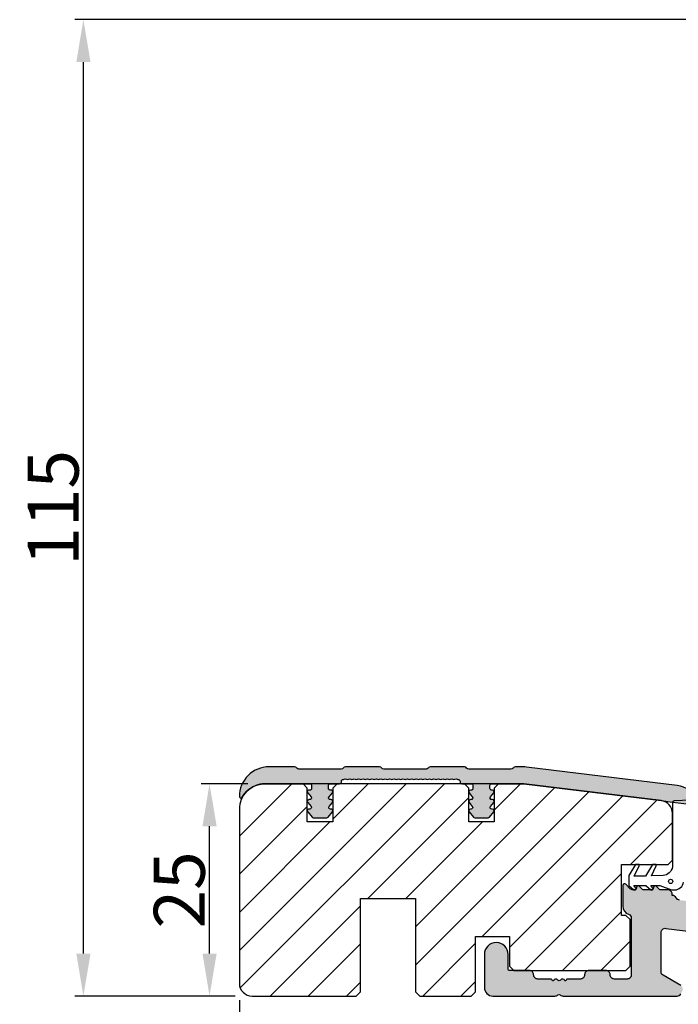
# Model space of a CAD drawing. Units: millimetres. Extents: x -58777 to -31848, y -2716 to 521.
# Drawn here: x -32068 to -31990, y -2197 to -2081 of the extents above; entities that cross this region are included whole.
import ezdxf

# ---------------------------------------------------------------- set-up
doc = ezdxf.new("R2010")
doc.units = ezdxf.units.MM
doc.layers.get('0').update_dxf_attribs({"lineweight": 0})
doc.layers.get('DEFPOINTS').update_dxf_attribs({"lineweight": 0})
for name, color, linetype, lineweight in [('03 FRAME', 40, 'Continuous', 25), ('04 FRAME HATCH', 40, 'Continuous', 0), ('09 ALUMINIUM', 55, 'Continuous', 25), ('10 ALUMINIUM HATCH', 55, 'Continuous', 0), ('13 GASKET', 254, 'Continuous', 25)]:
    doc.layers.add(name, color=color, linetype=linetype, lineweight=lineweight)
doc.styles.add('M1x2', font='arial.ttf', dxfattribs={"height": 6})
doc.dimstyles.new('M1x1 NY', dxfattribs={"dimtxt": 5, "dimasz": 5, "dimexe": 1, "dimexo": 2, "dimgap": 0.5, "dimtad": 1, "dimdec": 0, "dimdsep": 46, "dimtxsty": 'M1x2', "dimcen": -1, "dimclrd": 256, "dimclre": 256, "dimclrt": 256, "dimazin": 2, "dimtfac": 1, "dimtdec": 0, "dimtmove": 0, "dimatfit": 3, "dimfxl": 1, "dimtolj": 1, "dimarcsym": 0})

# ---------------------------------------------------------------- blocks, each defined once
blk = doc.blocks.new('*D27081')
at = {"lineweight": -2}
for p, q in [((-31977.08, -2081.37), (-32061.19, -2081.37)), ((-32060.19, -2191.37), (-32060.19, -2086.37)), ((-32042.33, -2196.37), (-32061.19, -2196.37))]:
    blk.add_line(p, q, dxfattribs=at)
for points in [[(-32059.35, -2086.37), (-32061.02, -2086.37), (-32060.19, -2081.37)], [(-32061.02, -2191.37), (-32059.35, -2191.37), (-32060.19, -2196.37)]]:
    blk.add_solid(points)
at = {"layer": 'DEFPOINTS', "color": 0}
for p in [(-32060.19, -2081.37), (-31975.08, -2081.37), (-32040.33, -2196.37)]:
    blk.add_point(p, dxfattribs=at)
at = {"insert": (-32063.75, -2138.87), "char_height": 6, "attachment_point": 5, "rotation": 90, "style": 'M1x2'}
blk.add_mtext('\\A1;115', dxfattribs=at)
blk = doc.blocks.new('*D27082')
at = {"lineweight": -2}
for p, q in [((-32040.83, -2171.37), (-32046.34, -2171.37)), ((-32045.34, -2191.37), (-32045.34, -2176.37)), ((-32042.33, -2196.37), (-32046.34, -2196.37))]:
    blk.add_line(p, q, dxfattribs=at)
for points in [[(-32044.5, -2176.37), (-32046.17, -2176.37), (-32045.34, -2171.37)], [(-32046.17, -2191.37), (-32044.5, -2191.37), (-32045.34, -2196.37)]]:
    blk.add_solid(points)
at = {"layer": 'DEFPOINTS', "color": 0}
for p in [(-32045.34, -2171.37), (-32038.83, -2171.37), (-32040.33, -2196.37)]:
    blk.add_point(p, dxfattribs=at)
at = {"insert": (-32048.9, -2183.87), "char_height": 6, "attachment_point": 5, "rotation": 90, "style": 'M1x2'}
blk.add_mtext('\\A1;25', dxfattribs=at)
blk = doc.blocks.new('*D27083')
at = {"lineweight": -2}
for p, q in [((-32041.83, -2196.87), (-32041.83, -2208.86)), ((-31927.9, -2197.02), (-31927.9, -2208.86)), ((-32036.83, -2207.86), (-31932.9, -2207.86))]:
    blk.add_line(p, q, dxfattribs=at)
for points in [[(-32036.83, -2207.03), (-32036.83, -2208.69), (-32041.83, -2207.86)], [(-31932.9, -2208.69), (-31932.9, -2207.03), (-31927.9, -2207.86)]]:
    blk.add_solid(points)
at = {"layer": 'DEFPOINTS', "color": 0}
for p in [(-32041.83, -2194.87), (-31927.9, -2195.02), (-31927.9, -2207.86)]:
    blk.add_point(p, dxfattribs=at)
at = {"insert": (-31984.87, -2204.35), "char_height": 6, "attachment_point": 5, "style": 'M1x2'}
blk.add_mtext('\\A1;114', dxfattribs=at)
blk = doc.blocks.new('*D27084')
at = {"lineweight": -2}
for p, q in [((-31921.83, -2182.37), (-31921.83, -2217.69)), ((-32041.83, -2196.87), (-32041.83, -2217.69)), ((-32036.83, -2216.69), (-31926.83, -2216.69))]:
    blk.add_line(p, q, dxfattribs=at)
for points in [[(-32036.83, -2215.86), (-32036.83, -2217.53), (-32041.83, -2216.69)], [(-31926.83, -2217.53), (-31926.83, -2215.86), (-31921.83, -2216.69)]]:
    blk.add_solid(points)
at = {"layer": 'DEFPOINTS', "color": 0}
for p in [(-31921.83, -2180.37), (-32041.83, -2194.87), (-31921.83, -2216.69)]:
    blk.add_point(p, dxfattribs=at)
at = {"insert": (-31981.83, -2213.13), "char_height": 6, "attachment_point": 5, "style": 'M1x2'}
blk.add_mtext('\\A1;120', dxfattribs=at)

msp = doc.modelspace()

# ---------------------------------------------------------------- hatches: boundary and pattern name
at = {"layer": '04 FRAME HATCH'}
h = msp.add_hatch(dxfattribs=at)
h.set_pattern_fill('ANSI31', color=256, style=0)
h.set_pattern_definition([(45, (-1729.239, -2150.8706), (-2.24506403, 2.24506403), [])])
h.paths.add_polyline_path([(-31996.83, -2186.87), (-31996.83, -2180.87), (-31991.33, -2180.87), (-31990.83, -2180.37), (-31990.83, -2174.85), (-31990.83, -2174.84, 0.378107), (-31992.15, -2173.36), (-32008.33, -2171.37), (-32011.33, -2171.37), (-32011.83, -2171.87), (-32011.83, -2175.87), (-32014.83, -2175.87), (-32014.83, -2171.87), (-32015.33, -2171.37), (-32030.33, -2171.37), (-32030.83, -2171.87), (-32030.83, -2175.87), (-32033.83, -2175.87), (-32033.83, -2171.87), (-32034.33, -2171.37), (-32038.83, -2171.37, 0.414214), (-32041.83, -2174.37), (-32041.83, -2194.87, 0.414214), (-32040.33, -2196.37), (-32028.08, -2196.37), (-32027.58, -2195.87), (-32027.58, -2184.87), (-32021.08, -2184.87), (-32021.08, -2195.87), (-32020.58, -2196.37), (-32014.53, -2196.37), (-32014.03, -2195.87), (-32014.03, -2189.37), (-32010.03, -2189.37), (-32010.03, -2192.87), (-32009.53, -2193.37), (-32000.68, -2193.37), (-31998.68, -2193.37), (-31996.33, -2193.37), (-31995.83, -2192.87), (-31995.83, -2187.37), (-31996.33, -2186.87)])
at = {"layer": '10 ALUMINIUM HATCH'}
for points in [[(-31990.27, -2171.58), (-32008.03, -2169.4, 0.030553), (-32008.39, -2169.37), (-32009.33, -2169.37, 0.267949), (-32009.59, -2169.52, -0.267949), (-32009.85, -2169.67), (-32014.81, -2169.67, -0.267949), (-32015.07, -2169.52, 0.267949), (-32015.33, -2169.37), (-32019.33, -2169.37, 0.267949), (-32019.59, -2169.52, -0.267949), (-32019.85, -2169.67), (-32024.81, -2169.67, -0.267949), (-32025.07, -2169.52, 0.267949), (-32025.33, -2169.37), (-32029.33, -2169.37, 0.267949), (-32029.59, -2169.52, -0.267949), (-32029.85, -2169.67), (-32034.81, -2169.67, -0.267949), (-32035.07, -2169.52, 0.267949), (-32035.33, -2169.37), (-32038.33, -2169.37, 0.414214), (-32041.83, -2172.87, 0.780776), (-32041.48, -2172.96, -0.276984), (-32038.83, -2171.37), (-32034.33, -2171.37), (-32033.53, -2171.37, -0.414214), (-32033.33, -2171.57), (-32033.33, -2171.92, -0.414214), (-32033.53, -2172.12), (-32033.63, -2172.12, 0.414214), (-32033.83, -2172.32, 0.176327), (-32033.78, -2172.45), (-32033.39, -2172.91, -0.63707), (-32033.55, -2173.24), (-32033.63, -2173.24, 0.414214), (-32033.83, -2173.44, 0.176327), (-32033.78, -2173.57), (-32033.39, -2174.04, -0.63707), (-32033.55, -2174.36), (-32033.63, -2174.36, 0.414214), (-32033.83, -2174.56, 0.176327), (-32033.78, -2174.69), (-32033.27, -2175.3, 0.221695), (-32033.12, -2175.37), (-32031.54, -2175.37, 0.221695), (-32031.39, -2175.3), (-32030.88, -2174.69, 0.176327), (-32030.83, -2174.56, 0.414214), (-32031.03, -2174.36), (-32031.11, -2174.36, -0.63707), (-32031.27, -2174.04), (-32030.88, -2173.57, 0.176327), (-32030.83, -2173.44, 0.414214), (-32031.03, -2173.24), (-32031.11, -2173.24, -0.63707), (-32031.27, -2172.91), (-32030.88, -2172.45, 0.176327), (-32030.83, -2172.32, 0.414214), (-32031.03, -2172.12), (-32031.13, -2172.12, -0.414214), (-32031.33, -2171.92), (-32031.33, -2171.57, -0.414214), (-32031.13, -2171.37), (-32030.33, -2171.37), (-32030.02, -2171.37, 0.414214), (-32029.82, -2171.17), (-32029.82, -2171.07, -0.414214), (-32029.62, -2170.87, 0.179563), (-32029.49, -2170.82, -0.371091), (-32029.22, -2170.82, 0.371091), (-32028.96, -2170.82, -0.371091), (-32028.7, -2170.82, 0.371091), (-32028.44, -2170.82, -0.371091), (-32028.18, -2170.82, 0.371091), (-32027.92, -2170.82, -0.371091), (-32027.66, -2170.82, 0.371091), (-32027.4, -2170.82, -0.371091), (-32027.14, -2170.82, 0.371091), (-32026.88, -2170.82, -0.371091), (-32026.62, -2170.82, 0.371091), (-32026.35, -2170.82, -0.371091), (-32026.09, -2170.82, 0.371091), (-32025.83, -2170.82, -0.371091), (-32025.57, -2170.82, 0.371091), (-32025.31, -2170.82, -0.371091), (-32025.05, -2170.82, 0.371091), (-32024.79, -2170.82, -0.371091), (-32024.53, -2170.82, 0.371091), (-32024.27, -2170.82, -0.371091), (-32024.01, -2170.82, 0.371091), (-32023.74, -2170.82, -0.371091), (-32023.48, -2170.82, 0.371091), (-32023.22, -2170.82, -0.371091), (-32022.96, -2170.82, 0.371091), (-32022.7, -2170.82, -0.371091), (-32022.44, -2170.82, 0.371091), (-32022.18, -2170.82, -0.371091), (-32021.92, -2170.82, 0.371091), (-32021.66, -2170.82, -0.371091), (-32021.4, -2170.82, 0.371091), (-32021.14, -2170.82, -0.371091), (-32020.87, -2170.82, 0.371091), (-32020.61, -2170.82, -0.371091), (-32020.35, -2170.82, 0.371091), (-32020.09, -2170.82, -0.371091), (-32019.83, -2170.82, 0.371091), (-32019.57, -2170.82, -0.371091), (-32019.31, -2170.82, 0.371091), (-32019.05, -2170.82, -0.371091), (-32018.79, -2170.82, 0.371091), (-32018.53, -2170.82, -0.371091), (-32018.26, -2170.82, 0.371091), (-32018, -2170.82, -0.371091), (-32017.74, -2170.82, 0.371091), (-32017.48, -2170.82, -0.371091), (-32017.22, -2170.82, 0.371091), (-32016.96, -2170.82, -0.371091), (-32016.7, -2170.82, 0.371091), (-32016.44, -2170.82, -0.371091), (-32016.18, -2170.82, 0.179563), (-32016.05, -2170.87, -0.414214), (-32015.85, -2171.07), (-32015.85, -2171.17, 0.414214), (-32015.65, -2171.37), (-32015.33, -2171.37), (-32014.53, -2171.37, -0.414214), (-32014.33, -2171.57), (-32014.33, -2171.92, -0.414214), (-32014.53, -2172.12), (-32014.63, -2172.12, 0.364381), (-32014.83, -2172.29), (-32014.83, -2172.36, 0.132021), (-32014.79, -2172.45), (-32014.4, -2172.91, -0.63707), (-32014.55, -2173.24), (-32014.63, -2173.24, 0.364381), (-32014.83, -2173.41), (-32014.83, -2173.48, 0.132021), (-32014.79, -2173.57), (-32014.4, -2174.04, -0.63707), (-32014.55, -2174.36), (-32014.63, -2174.36, 0.364381), (-32014.83, -2174.53), (-32014.83, -2174.6, 0.132021), (-32014.79, -2174.69), (-32014.27, -2175.3, 0.221695), (-32014.12, -2175.37), (-32012.54, -2175.37, 0.221695), (-32012.39, -2175.3), (-32011.88, -2174.69, 0.63707), (-32012.03, -2174.36), (-32012.12, -2174.36, -0.63707), (-32012.27, -2174.04), (-32011.88, -2173.57, 0.63707), (-32012.03, -2173.24), (-32012.12, -2173.24, -0.63707), (-32012.27, -2172.91), (-32011.88, -2172.45, 0.63707), (-32012.03, -2172.12), (-32012.13, -2172.12, -0.414214), (-32012.33, -2171.92), (-32012.33, -2171.57, -0.414214), (-32012.13, -2171.37), (-32011.33, -2171.37), (-32008.33, -2171.37), (-31992.15, -2173.36), (-31990.82, -2173.52), (-31988.17, -2173.85, 0.570287), (-31987.85, -2173.44, 0.015045), (-31987.92, -2173.27, 0.257547)], [(-31928.34, -2193.67), (-31942.14, -2191.97, 0.450467), (-31942.7, -2192.47), (-31942.7, -2193.07, -0.414214), (-31943, -2193.37), (-31958.8, -2193.37, -0.414214), (-31959.1, -2193.07), (-31959.1, -2190.33, 0.378866), (-31959.54, -2189.83), (-31963.14, -2189.39, -0.378866), (-31963.58, -2188.9), (-31963.58, -2188.76, 0.378866), (-31964.02, -2188.26), (-31990.02, -2185.07, -0.250046), (-31990.41, -2184.8, 0.282759), (-31990.85, -2184.52), (-31990.88, -2184.52), (-31990.88, -2184.37, 0.414214), (-31991.38, -2183.87), (-31992.21, -2183.87, -0.198912), (-31992.36, -2183.81), (-31992.74, -2183.43, 0.668179), (-31993.08, -2183.57), (-31993.08, -2183.67, -0.414214), (-31993.28, -2183.87), (-31994.21, -2183.87, -0.198912), (-31994.36, -2183.81), (-31994.74, -2183.43, 0.668179), (-31995.08, -2183.57), (-31995.08, -2183.67, -0.414214), (-31995.28, -2183.87), (-31995.47, -2183.87, -0.198912), (-31995.83, -2183.73), (-31996.34, -2183.21, 0.668179), (-31996.68, -2183.36), (-31996.68, -2185.8, 0.317837), (-31996.01, -2186.74, -0.317837), (-31995.68, -2187.21), (-31995.68, -2193.87, -0.414214), (-31996.18, -2194.37), (-31997.68, -2194.37, -0.414288), (-31998.18, -2193.87, 0.414313), (-31998.68, -2193.37), (-32000.68, -2193.37, 0.414313), (-32001.18, -2193.87, -0.414288), (-32001.68, -2194.37), (-32003.18, -2194.37, 0.414214), (-32003.38, -2194.57), (-32003.5, -2194.57, 0.595643), (-32004.02, -2194.49, -0.494128), (-32004.34, -2194.49, 0.595643), (-32004.86, -2194.57), (-32004.98, -2194.57, 0.414214), (-32005.18, -2194.37), (-32006.68, -2194.37, -0.414288), (-32007.18, -2193.87, 0.414313), (-32007.68, -2193.37), (-32009.98, -2193.37, -0.414214), (-32010.18, -2193.17), (-32010.18, -2191.47, 1), (-32012.98, -2191.47), (-32012.98, -2195.37, 0.414214), (-32011.98, -2196.37), (-32004.67, -2196.37, 0.196262), (-32004.32, -2196.23, -0.408248), (-32004.04, -2196.23, 0.196262), (-32003.69, -2196.37), (-31990.3, -2196.37, 0.267949), (-31989.87, -2196.12), (-31989.69, -2195.81, 0.414214), (-31989.87, -2195.12), (-31991.93, -2193.93, -0.267949), (-31992.18, -2193.5), (-31992.18, -2188.89, -0.450467), (-31991.62, -2188.4), (-31985.06, -2189.2, -0.378866), (-31984.62, -2189.7), (-31984.62, -2189.87, 0.414214), (-31984.12, -2190.37), (-31983.11, -2190.37, 0.196262), (-31982.76, -2190.23, -0.408248), (-31982.48, -2190.23, 0.196262), (-31982.13, -2190.37), (-31981.12, -2190.37, 0.289724), (-31980.67, -2190.09, -0.323137), (-31980.16, -2189.81), (-31973.5, -2190.62, -0.378866), (-31973.06, -2191.12), (-31973.06, -2193.5, -0.267949), (-31973.31, -2193.93), (-31975.37, -2195.12, 0.414214), (-31975.55, -2195.81), (-31975.37, -2196.12, 0.267949), (-31974.94, -2196.37), (-31970.06, -2196.37, 0.414214), (-31969.56, -2195.87), (-31969.56, -2192.7, -0.450467), (-31969, -2192.2), (-31963.04, -2192.93, -0.378866), (-31962.6, -2193.43), (-31962.6, -2195.87, 0.414214), (-31962.1, -2196.37), (-31951.39, -2196.37, 0.196262), (-31951.04, -2196.23, -0.408248), (-31950.76, -2196.23, 0.196262), (-31950.41, -2196.37), (-31928.4, -2196.37, 0.414214), (-31927.9, -2195.87), (-31927.9, -2194.16, 0.378866)]]:
    msp.add_hatch(color=256, dxfattribs=at).paths.add_polyline_path(points)

# ---------------------------------------------------------------- linework, layer by layer
at = {"layer": '03 FRAME'}
for points in [[(-31990.83, -2180.37), (-31990.83, -2174.85), (-31990.83, -2174.84, 0.378107), (-31992.15, -2173.36), (-32008.33, -2171.37), (-32034.33, -2171.37), (-32038.83, -2171.37, 0.414214), (-32041.83, -2174.37), (-32041.83, -2194.87, 0.414214), (-32040.33, -2196.37), (-32028.08, -2196.37), (-32027.58, -2195.87), (-32027.58, -2184.87), (-32021.08, -2184.87), (-32021.08, -2195.87), (-32020.58, -2196.37), (-32014.53, -2196.37), (-32014.03, -2195.87), (-32014.03, -2189.37), (-32010.03, -2189.37), (-32010.03, -2192.87), (-32009.53, -2193.37), (-32007.68, -2193.37), (-32007.66, -2193.37), (-32000.7, -2193.37), (-32000.68, -2193.37), (-31998.68, -2193.37), (-31998.66, -2193.37), (-31996.33, -2193.37), (-31995.83, -2192.87), (-31995.83, -2187.37), (-31996.33, -2186.87), (-31996.83, -2186.87), (-31996.83, -2180.87), (-31995.19, -2180.87), (-31994.76, -2180.87), (-31993.19, -2180.87), (-31992.76, -2180.87), (-31991.33, -2180.87)], [(-31996.83, -2186.87), (-31996.83, -2180.87), (-31991.33, -2180.87), (-31990.83, -2180.37), (-31990.83, -2174.85), (-31990.83, -2174.84, 0.378107), (-31992.15, -2173.36), (-32008.33, -2171.37), (-32011.33, -2171.37), (-32011.83, -2171.87), (-32011.83, -2175.87), (-32014.83, -2175.87), (-32014.83, -2171.87), (-32015.33, -2171.37), (-32030.33, -2171.37), (-32030.83, -2171.87), (-32030.83, -2175.87), (-32033.83, -2175.87), (-32033.83, -2171.87), (-32034.33, -2171.37), (-32038.83, -2171.37, 0.414214), (-32041.83, -2174.37), (-32041.83, -2194.87, 0.414214), (-32040.33, -2196.37), (-32028.08, -2196.37), (-32027.58, -2195.87), (-32027.58, -2184.87), (-32021.08, -2184.87), (-32021.08, -2195.87), (-32020.58, -2196.37), (-32014.53, -2196.37), (-32014.03, -2195.87), (-32014.03, -2189.37), (-32010.03, -2189.37), (-32010.03, -2192.87), (-32009.53, -2193.37), (-32000.68, -2193.37), (-31998.68, -2193.37), (-31996.33, -2193.37), (-31995.83, -2192.87), (-31995.83, -2187.37), (-31996.33, -2186.87)]]:
    msp.add_lwpolyline(points, format="xyb", close=True, dxfattribs=at)
at = {"layer": '09 ALUMINIUM'}
for points in [[(-31987.92, -2173.27, 0.257547), (-31990.27, -2171.58), (-32008.03, -2169.4, 0.030553), (-32008.39, -2169.37), (-32009.33, -2169.37, 0.267949), (-32009.59, -2169.52, -0.267949), (-32009.85, -2169.67), (-32014.81, -2169.67, -0.267949), (-32015.07, -2169.52, 0.267949), (-32015.33, -2169.37), (-32019.33, -2169.37, 0.267949), (-32019.59, -2169.52, -0.267949), (-32019.85, -2169.67), (-32024.81, -2169.67, -0.267949), (-32025.07, -2169.52, 0.267949), (-32025.33, -2169.37), (-32029.33, -2169.37, 0.267949), (-32029.59, -2169.52, -0.267949), (-32029.85, -2169.67), (-32034.81, -2169.67, -0.267949), (-32035.07, -2169.52, 0.267949), (-32035.33, -2169.37), (-32038.33, -2169.37, 0.414214), (-32041.83, -2172.87, 0.780776), (-32041.48, -2172.96, -0.276984), (-32038.83, -2171.37), (-32034.33, -2171.37), (-32033.53, -2171.37, -0.414214), (-32033.33, -2171.57), (-32033.33, -2171.92, -0.414214), (-32033.53, -2172.12), (-32033.63, -2172.12, 0.414214), (-32033.83, -2172.32, 0.176327), (-32033.78, -2172.45), (-32033.39, -2172.91, -0.63707), (-32033.55, -2173.24), (-32033.63, -2173.24, 0.414214), (-32033.83, -2173.44, 0.176327), (-32033.78, -2173.57), (-32033.39, -2174.04, -0.63707), (-32033.55, -2174.36), (-32033.63, -2174.36, 0.414214), (-32033.83, -2174.56, 0.176327), (-32033.78, -2174.69), (-32033.27, -2175.3, 0.221695), (-32033.12, -2175.37), (-32031.54, -2175.37, 0.221695), (-32031.39, -2175.3), (-32030.88, -2174.69, 0.176327), (-32030.83, -2174.56, 0.414214), (-32031.03, -2174.36), (-32031.11, -2174.36, -0.63707), (-32031.27, -2174.04), (-32030.88, -2173.57, 0.176327), (-32030.83, -2173.44, 0.414214), (-32031.03, -2173.24), (-32031.11, -2173.24, -0.63707), (-32031.27, -2172.91), (-32030.88, -2172.45, 0.176327), (-32030.83, -2172.32, 0.414214), (-32031.03, -2172.12), (-32031.13, -2172.12, -0.414214), (-32031.33, -2171.92), (-32031.33, -2171.57, -0.414214), (-32031.13, -2171.37), (-32030.33, -2171.37), (-32030.02, -2171.37, 0.414214), (-32029.82, -2171.17), (-32029.82, -2171.07, -0.414214), (-32029.62, -2170.87, 0.179563), (-32029.49, -2170.82, -0.371091), (-32029.22, -2170.82, 0.371091), (-32028.96, -2170.82, -0.371091), (-32028.7, -2170.82, 0.371091), (-32028.44, -2170.82, -0.371091), (-32028.18, -2170.82, 0.371091), (-32027.92, -2170.82, -0.371091), (-32027.66, -2170.82, 0.371091), (-32027.4, -2170.82, -0.371091), (-32027.14, -2170.82, 0.371091), (-32026.88, -2170.82, -0.371091), (-32026.62, -2170.82, 0.371091), (-32026.35, -2170.82, -0.371091), (-32026.09, -2170.82, 0.371091), (-32025.83, -2170.82, -0.371091), (-32025.57, -2170.82, 0.371091), (-32025.31, -2170.82, -0.371091), (-32025.05, -2170.82, 0.371091), (-32024.79, -2170.82, -0.371091), (-32024.53, -2170.82, 0.371091), (-32024.27, -2170.82, -0.371091), (-32024.01, -2170.82, 0.371091), (-32023.74, -2170.82, -0.371091), (-32023.48, -2170.82, 0.371091), (-32023.22, -2170.82, -0.371091), (-32022.96, -2170.82, 0.371091), (-32022.7, -2170.82, -0.371091), (-32022.44, -2170.82, 0.371091), (-32022.18, -2170.82, -0.371091), (-32021.92, -2170.82, 0.371091), (-32021.66, -2170.82, -0.371091), (-32021.4, -2170.82, 0.371091), (-32021.14, -2170.82, -0.371091), (-32020.87, -2170.82, 0.371091), (-32020.61, -2170.82, -0.371091), (-32020.35, -2170.82, 0.371091), (-32020.09, -2170.82, -0.371091), (-32019.83, -2170.82, 0.371091), (-32019.57, -2170.82, -0.371091), (-32019.31, -2170.82, 0.371091), (-32019.05, -2170.82, -0.371091), (-32018.79, -2170.82, 0.371091), (-32018.53, -2170.82, -0.371091), (-32018.26, -2170.82, 0.371091), (-32018, -2170.82, -0.371091), (-32017.74, -2170.82, 0.371091), (-32017.48, -2170.82, -0.371091), (-32017.22, -2170.82, 0.371091), (-32016.96, -2170.82, -0.371091), (-32016.7, -2170.82, 0.371091), (-32016.44, -2170.82, -0.371091), (-32016.18, -2170.82, 0.179563), (-32016.05, -2170.87, -0.414214), (-32015.85, -2171.07), (-32015.85, -2171.17, 0.414214), (-32015.65, -2171.37), (-32015.33, -2171.37), (-32014.53, -2171.37, -0.414214), (-32014.33, -2171.57), (-32014.33, -2171.92, -0.414214), (-32014.53, -2172.12), (-32014.63, -2172.12, 0.364381), (-32014.83, -2172.29), (-32014.83, -2172.36, 0.132021), (-32014.79, -2172.45), (-32014.4, -2172.91, -0.63707), (-32014.55, -2173.24), (-32014.63, -2173.24, 0.364381), (-32014.83, -2173.41), (-32014.83, -2173.48, 0.132021), (-32014.79, -2173.57), (-32014.4, -2174.04, -0.63707), (-32014.55, -2174.36), (-32014.63, -2174.36, 0.364381), (-32014.83, -2174.53), (-32014.83, -2174.6, 0.132021), (-32014.79, -2174.69), (-32014.27, -2175.3, 0.221695), (-32014.12, -2175.37), (-32012.54, -2175.37, 0.221695), (-32012.39, -2175.3), (-32011.88, -2174.69, 0.63707), (-32012.03, -2174.36), (-32012.12, -2174.36, -0.63707), (-32012.27, -2174.04), (-32011.88, -2173.57, 0.63707), (-32012.03, -2173.24), (-32012.12, -2173.24, -0.63707), (-32012.27, -2172.91), (-32011.88, -2172.45, 0.63707), (-32012.03, -2172.12), (-32012.13, -2172.12, -0.414214), (-32012.33, -2171.92), (-32012.33, -2171.57, -0.414214), (-32012.13, -2171.37), (-32011.33, -2171.37), (-32008.33, -2171.37), (-31992.15, -2173.36), (-31990.82, -2173.52), (-31988.17, -2173.85, 0.570287)], [(-31990.02, -2185.07, -0.250046), (-31990.41, -2184.8, 0.282759), (-31990.85, -2184.52), (-31990.88, -2184.52), (-31990.88, -2184.37, 0.414214), (-31991.38, -2183.87), (-31992.21, -2183.87, -0.198912), (-31992.36, -2183.81), (-31992.74, -2183.43, 0.668179), (-31993.08, -2183.57), (-31993.08, -2183.67, -0.414214), (-31993.28, -2183.87), (-31994.21, -2183.87, -0.198912), (-31994.36, -2183.81), (-31994.74, -2183.43, 0.668179), (-31995.08, -2183.57), (-31995.08, -2183.67, -0.414214), (-31995.28, -2183.87), (-31995.47, -2183.87, -0.198912), (-31995.83, -2183.73), (-31996.34, -2183.21, 0.668179), (-31996.68, -2183.36), (-31996.68, -2185.8, 0.317837), (-31996.01, -2186.74, -0.317837), (-31995.68, -2187.21), (-31995.68, -2193.87, -0.414214), (-31996.18, -2194.37), (-31997.68, -2194.37, -0.414288), (-31998.18, -2193.87, 0.414313), (-31998.68, -2193.37), (-32000.68, -2193.37, 0.414313), (-32001.18, -2193.87, -0.414288), (-32001.68, -2194.37), (-32003.18, -2194.37, 0.414214), (-32003.38, -2194.57), (-32003.5, -2194.57, 0.595643), (-32004.02, -2194.49, -0.494128), (-32004.34, -2194.49, 0.595643), (-32004.86, -2194.57), (-32004.98, -2194.57, 0.414214), (-32005.18, -2194.37), (-32006.68, -2194.37, -0.414288), (-32007.18, -2193.87, 0.414313), (-32007.68, -2193.37), (-32009.98, -2193.37, -0.414214), (-32010.18, -2193.17), (-32010.18, -2191.47, 1), (-32012.98, -2191.47), (-32012.98, -2195.37, 0.414214), (-32011.98, -2196.37), (-32004.67, -2196.37, 0.196262), (-32004.32, -2196.23, -0.408248), (-32004.04, -2196.23, 0.196262), (-32003.69, -2196.37), (-31990.3, -2196.37, 0.267949), (-31989.87, -2196.12)], [(-31989.87, -2195.12), (-31991.93, -2193.93, -0.267949), (-31992.18, -2193.5), (-31992.18, -2188.89, -0.450467), (-31991.62, -2188.4), (-31985.06, -2189.2, -0.378866)]]:
    msp.add_lwpolyline(points, format="xyb", dxfattribs=at)
at = {"layer": '13 GASKET'}
msp.add_lwpolyline([(-31986.78, -2173.23), (-31990.64, -2173.38, 0.403105), (-31990.83, -2173.58), (-31990.83, -2174.84), (-31990.83, -2174.85), (-31990.83, -2180.37), (-31990.83, -2180.37), (-31990.83, -2180.37), (-31990.83, -2181.16, -0.324277), (-31991.94, -2182.19), (-31993.3, -2182.22), (-31992.76, -2181.04, 0.193684), (-31992.76, -2180.87), (-31993.19, -2180.87), (-31994, -2182.24), (-31995.33, -2182.27), (-31994.77, -2181.04, 0.196175), (-31994.76, -2180.87), (-31995.19, -2180.87), (-31995.97, -2182.17), (-31995.97, -2183.37), (-31995.38, -2183.87), (-31995.28, -2183.87, 0.219479), (-31995.13, -2183.8, 0.214046), (-31995.15, -2183.68), (-31995.37, -2183.37), (-31994.9, -2183.37, -0.049809), (-31994.86, -2183.37), (-31993.97, -2183.37), (-31993.38, -2183.87), (-31993.28, -2183.87, 0.21948), (-31993.13, -2183.8, 0.214046), (-31993.15, -2183.68), (-31993.37, -2183.37), (-31992.9, -2183.37, -0.049809), (-31992.86, -2183.37), (-31992.33, -2183.37), (-31990.97, -2183.87), (-31990.57, -2183.87, 0.354173), (-31989.52, -2182.95)], format="xyb", dxfattribs=at)
msp.add_lwpolyline([(-31991.3, -2182.87, -1), (-31990.8, -2182.87, -1)], format="xyb", close=True, dxfattribs=at)

# ---------------------------------------------------------------- dimensions: what is measured, and where the dimension line sits
for base, p2, picture, middle in [((-32060.19, -2081.37), (-31975.08, -2081.37), '*D27081', (-32063.75, -2138.87)), ((-32045.34, -2171.37), (-32038.83, -2171.37), '*D27082', (-32048.9, -2183.87))]:
    dim = msp.add_linear_dim(base=base, p1=(-32040.33, -2196.37), p2=p2, angle=90, dimstyle='M1x1 NY')
    dim.commit()
    dim.dimension.update_dxf_attribs({"geometry": picture, "text_midpoint": middle})
for base, p2, picture, middle in [((-31921.83, -2216.69), (-31921.83, -2180.37), '*D27084', (-31981.83, -2213.13)), ((-31927.9, -2207.86), (-31927.9, -2195.02), '*D27083', (-31984.87, -2204.35))]:
    dim = msp.add_linear_dim(base=base, p1=(-32041.83, -2194.87), p2=p2, dimstyle='M1x1 NY')
    dim.commit()
    dim.dimension.update_dxf_attribs({"geometry": picture, "text_midpoint": middle})

doc.saveas('drawing.dxf')
